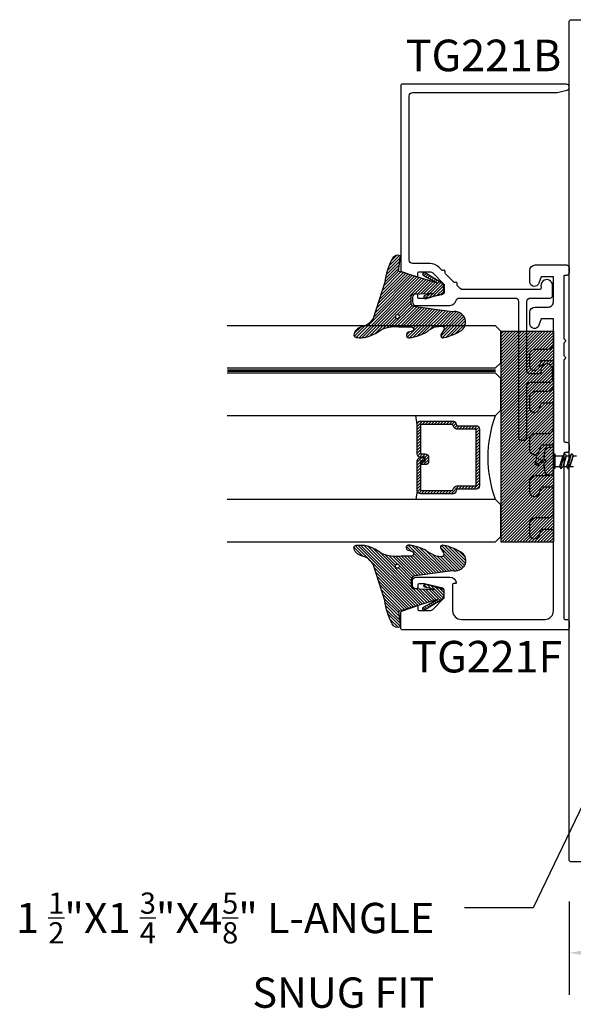
# Model space of a CAD drawing. Units: inches. Extents: x -0.1 to 32.4, y 0 to 43.6.
# Drawn here: x 14 to 17.3, y 28.2 to 34 of the extents above; entities that cross this region are included whole.
import ezdxf
from ezdxf import colors
from ezdxf.entities.mleader import LeaderData, LeaderLine
from ezdxf.math import Vec2, Vec3

# ---------------------------------------------------------------- set-up
doc = ezdxf.new("R2010")
doc.units = ezdxf.units.IN
doc.header["$LTSCALE"] = 0.5
doc.header["$MEASUREMENT"] = 0
doc.linetypes.add('HIDDEN2', pattern=[0.1875, 0.125, -0.0625])
for name, color, linetype in [('Arcadia-Dim', 4, 'Continuous'), ('Arcadia-Hidden', 1, 'HIDDEN2'), ('Arcadia-Profile', 4, 'Continuous'), ('Arcadia-Shade', 8, 'Continuous'), ('Arcadia-Text', 3, 'Continuous')]:
    doc.layers.add(name, color=color, linetype=linetype)
doc.styles.get("Standard").update_dxf_attribs({"font": 'ARIALN.TTF'})
doc.dimstyles.get("Standard").update_dxf_attribs({"dimscale": 0, "dimtxt": 0.046875, "dimasz": 0.0625, "dimexe": 0.0625, "dimexo": 0.0625, "dimgap": 0.09, "dimtad": 0, "dimtih": 1, "dimtoh": 1, "dimdec": 4, "dimzin": 0, "dimdsep": 46, "dimlunit": 4, "dimtxsty": 'Standard', "dimcen": 0.046875, "dimadec": 0, "dimazin": 0, "dimtfac": 1, "dimtdec": 4, "dimtofl": 0, "dimtmove": 0, "dimatfit": 3, "dimfxl": 1, "dimtolj": 1, "dimtzin": 0, "dimarcsym": 0})

# ---------------------------------------------------------------- blocks, each defined once
blk = doc.blocks.new('*D88')
at = {"layer": 'Arcadia-Dim', "color": 0, "lineweight": -2, "transparency": 16777216}
for p, q in [((17.30878984606212, 28.77387883633169), (17.30878984606212, 28.21941738524636)), ((19.8037898460621, 28.76887883633169), (19.8037898460621, 28.21941738524636)), ((17.55878984606212, 28.46941738524636), (18.05016518712623, 28.46941738524636)), ((19.5537898460621, 28.46941738524636), (19.06241450499799, 28.46941738524636))]:
    blk.add_line(p, q, dxfattribs=at)
at = {"layer": 'Arcadia-Dim', "color": 0, "lineweight": -3, "transparency": 16777216}
for points in [[(17.55878984606212, 28.51108405191303), (17.55878984606212, 28.42775071857969), (17.30878984606212, 28.46941738524636)], [(19.5537898460621, 28.51108405191303), (19.5537898460621, 28.42775071857969), (19.8037898460621, 28.46941738524636)]]:
    blk.add_solid(points, dxfattribs=at)
at = {"layer": 'Defpoints', "color": 0, "lineweight": -3, "transparency": 16777216}
for p in [(17.30878984606212, 29.02387883633169), (19.8037898460621, 29.01887883633169), (19.8037898460621, 28.46941738524636)]:
    blk.add_point(p, dxfattribs=at)
at = {"layer": 'Arcadia-Dim', "color": 0, "lineweight": -3, "transparency": 16777216, "insert": (18.55628984606211, 28.46941738524636), "char_height": 0.1875, "attachment_point": 5}
blk.add_mtext('\\A1;2{\\H1x;\\S1/2;}"', dxfattribs=at)
blk = doc.blocks.new('VTL-TG')
at = {"layer": 'Arcadia-Shade', "lineweight": -3}
h = blk.add_hatch(dxfattribs=at)
h.set_pattern_fill('ANSI31', color=256, scale=0.1, angle=-90.00000000000001, style=0)
h.set_pattern_definition([(315, (0.1151698206901415, -0.2306933476544941), (0.008838834764831847, 0.008838834764831842), [])])
edge = h.paths.add_edge_path()
edge.add_arc((-0.2923274732261774, -0.104363404294323), 0.3749999924999913, 5.900036003472747, 28.33572775322559)
edge.add_arc((0.003506122215389207, 0.05780909285896241), 0.03771152677620549, 24.79707676213061, 114.6484952641619)
edge.add_line((-0.01222147841167498, 0.09208447513703533), (0, -2.775557561562891e-17))
edge.add_line((0, -2.775557561562891e-17), (-0.2308358352395743, -0.07092127075462426))
edge.add_line((-0.2308358352395743, -0.07092127075462426), (-0.1481243601467454, -0.02555312378438582))
edge.add_arc((-0.1537214807516741, -0.01726625242458468), 0.009999999800000513, 304.0358879206306, 484.0358879206305)
edge.add_line((-0.1593186013566028, -0.00897938106478352), (-0.2669589799935891, -0.07748565724017442))
edge.add_line((-0.2669589799935891, -0.07748565724017442), (-0.2694403582127904, -0.1302442589252448))
edge.add_line((-0.2694403582127904, -0.1302442589252448), (-0.1655987389315179, -0.1618025646859842))
edge.add_arc((-0.1607214806116684, -0.1530725963423155), 0.009999999799999975, 240.8087829647301, 420.8087829647301)
edge.add_line((-0.1558442222918188, -0.1443426279986468), (-0.2118154999193251, -0.1296407060281979))
edge.add_line((-0.2118154999193251, -0.1296407060281979), (-0.08572148211166916, -0.1369657515246025))
edge.add_arc((-0.08572148211167147, -0.1469657513245957), 0.009999999799993163, 8.810729923425242e-12, 89.99999999998681, ccw=False)
edge.add_line((-0.0757214823116783, -0.1469657513245941), (-0.07572148231167214, -0.1871705995618403))
edge.add_arc((-0.1007214818116773, -0.1871705995618442), 0.02499999950000521, -89.99999999999483, 8.810729923425242e-12, ccw=False)
edge.add_line((-0.1007214818116751, -0.2121705990618494), (-0.3187214774516747, -0.2417262781435595))
edge.add_arc((-0.335654242412748, -0.3016192885523247), 0.06224059145807833, 74.21350685869737, 232.7827007054165)
edge.add_arc((-0.2018809138340821, -0.08130213514223955), 0.3197200125102316, 237.5778487961123, 258.0066151967483)
edge.add_arc((-0.2627214785716682, -0.3834283136361063), 0.01199999976000021, 242.19883198823, 385.4218481565727)
edge.add_line((-0.251883418812341, -0.3782769589702676), (-0.2694291492714885, -0.3485177464925536))
edge.add_arc((-0.2558815745723324, -0.3420785531602569), 0.01499999969999701, 89.99999999996987, 205.4218481565719, ccw=False)
edge.add_line((-0.2558815745723245, -0.3270785534602599), (-0.2223247756039654, -0.3308966925185359))
edge.add_spline(control_points=[(-0.2223247756039655, -0.3308966925185359), (-0.2169634362473459, -0.3320210251637558), (-0.2060788156691882, -0.3343036514690178), (-0.1946665575581336, -0.3441097214655672), (-0.1840836120993017, -0.3476291389559014), (-0.1797845967212609, -0.3509667751226133), (-0.1784071848953488, -0.3520361594170041)], knot_values=[0, 0, 0, 0, 0.01618263504706292, 0.03285407446268046, 0.04390314384450625, 0.04911231016714496, 0.04911231016714496, 0.04911231016714496, 0.04911231016714496], degree=3, periodic=0)
edge.add_spline(control_points=[(-0.1784071848953488, -0.3520361594170041), (-0.1775061583699725, -0.3530500299003194), (-0.175319399670719, -0.3555106567929409), (-0.1680213307330359, -0.3585675795560664), (-0.1585547351231258, -0.3686109981850388), (-0.140220168955785, -0.3735188755963558), (-0.1235493804579699, -0.3813682920538626), (-0.1079794261353716, -0.3868543830886811), (-0.09376300447323198, -0.389503683452269), (-0.08095787040759332, -0.3935900060106476), (-0.06958214684295014, -0.3937940371141609), (-0.06191248974884549, -0.3958452123723515), (-0.0567408168381314, -0.3941088684919955), (-0.05270146712532325, -0.3935364869071375), (-0.04958567180765967, -0.3899093251251507), (-0.04738466750772734, -0.38480525434265), (-0.0480016114355613, -0.378777735855004), (-0.04847662504505765, -0.3722318824703501), (-0.05119898176467617, -0.3658614879897454), (-0.059346849015517, -0.3595498389395788), (-0.07214809833299357, -0.3592887870226689), (-0.0840839506478131, -0.3550008925644135), (-0.089207470499487, -0.350085676357257), (-0.09081995288181596, -0.3485387516319065)], knot_values=[0, 0, 0, 0, 0.004027299954820777, 0.00977411093089565, 0.0232275682691745, 0.04433697311257426, 0.06499882287250904, 0.07882484812840415, 0.09362174510277967, 0.1084182932837858, 0.1186833940508139, 0.1278809307950865, 0.1311193876515022, 0.1349314074200871, 0.1397425477770804, 0.1445521896321793, 0.1513529462243924, 0.1574198668647111, 0.164326681046799, 0.1713980586650079, 0.1869831792333736, 0.2015016848045829, 0.2081694673776034, 0.2081694673776034, 0.2081694673776034, 0.2081694673776034], degree=3, periodic=0)
edge.add_arc((-0.07734438906481336, -0.3445531253301599), 0.01405261673863813, 80.49701126206952, 196.4764753952485, ccw=False)
edge.add_line((-0.0750243153411532, -0.3306933527808056), (-0.01538279602185355, -0.3306933527808056))
edge.add_arc((0.01496222477026511, -0.5486493753559273), 0.2200582833333957, 67.05907318390189, 97.92607925551789, ccw=False)
edge.add_spline(control_points=[(0.1007369518958682, -0.3459961142171792), (0.1120647515419373, -0.354054821303246), (0.1400021894244294, -0.3739297869333379), (0.1869152983147012, -0.3920398048133158), (0.2270816371722654, -0.3956811519999917), (0.2728235450467548, -0.3922928145757798), (0.2580353028647302, -0.3552576090148668), (0.2327745686973064, -0.3301675784507745), (0.183864217133236, -0.3242707726322072), (0.1612040137623465, -0.2950555313590374), (0.1500761505742076, -0.2807086518286468)], knot_values=[0, 0, 0, 0, 0.04187751867235535, 0.1032813620593853, 0.1430736775611777, 0.1751552553149799, 0.2052026810565731, 0.2310444719205224, 0.2856884274486528, 0.3384158402321654, 0.3384158402321654, 0.3384158402321654, 0.3384158402321654], degree=3, periodic=0)
edge.add_line((0.1500761505742076, -0.2807086518286468), (0.08068605151015279, -0.0658159693761243))
h.paths.add_polyline_path([(0.01838919439824933, -0.2690625019481914, -1), (-0.005428257268871264, -0.2690625019481914, -1)], flags=16)
at = {"layer": 'Arcadia-Profile'}
for points in [[(-0.2223247756039655, -0.3308966925185359), (-0.2223247756039655, -0.3308966925185359), (-0.2558815745723244, -0.3270785534602599, 0.5510158763117275), (-0.2694291492714882, -0.3485177464925542), (-0.2518834188123407, -0.3782769589702681, -0.7213754227006982), (-0.2683183345357563, -0.3940431710330409, -0.08937414064587444), (-0.3732998158145368, -0.3511844177088392, -0.8285161944652659), (-0.3187214774516747, -0.2417262781435595), (-0.1007214818116751, -0.2121705990618494, 0.4142135623730227), (-0.07572148231167214, -0.1871705995618481), (-0.0757214823116783, -0.1469657513246005, 0.4142135623731717), (-0.08572148211166924, -0.1369657515246025), (-0.2118154999193251, -0.1296407060281979), (-0.1558442222918188, -0.1443426279986468, -0.9999999999997954), (-0.1655987389315179, -0.1618025646859842), (-0.2694403582127904, -0.1302442589252448), (-0.2669589799935891, -0.07748565724017442), (-0.1593186013566026, -0.008979381064783354, -1), (-0.1481243601467453, -0.02555312378438579), (-0.2308358352395743, -0.07092127075462429), (0, 0), (-0.01222147841167498, 0.09208447513703533, -0.4134542248371665), (0.03774060390481437, 0.07362552467049555, -0.09820809155009358), (0.08068605151015268, -0.06581596937612366), (0.1500761505742076, -0.2807086518286468)], [(-0.2223247756039655, -0.3308966925185359), (-0.2223247756039655, -0.3308966925185359), (-0.2558815745723244, -0.3270785534602599, 0.5510158763117275), (-0.2694291492714882, -0.3485177464925542), (-0.2518834188123407, -0.3782769589702681, -0.7213754227006982), (-0.2683183345357563, -0.3940431710330409, -0.08937414064587444), (-0.3732998158145368, -0.3511844177088392, -0.8285161944652659), (-0.3187214774516747, -0.2417262781435595), (-0.1007214818116751, -0.2121705990618494, 0.4142135623730227), (-0.07572148231167214, -0.1871705995618481), (-0.0757214823116783, -0.1469657513246005, 0.4142135623731717), (-0.08572148211166924, -0.1369657515246025), (-0.2118154999193251, -0.1296407060281979), (-0.1558442222918188, -0.1443426279986468, -0.9999999999997954), (-0.1655987389315179, -0.1618025646859842), (-0.2694403582127904, -0.1302442589252448), (-0.2669589799935891, -0.07748565724017442), (-0.1593186013566026, -0.008979381064783354, -1), (-0.1481243601467453, -0.02555312378438579), (-0.2308358352395743, -0.07092127075462429), (0, 0), (-0.01222147841167498, 0.09208447513703533, -0.4134542248371665), (0.03774060390481437, 0.07362552467049555, -0.09820809155009358), (0.08068605151015268, -0.06581596937612366), (0.1500761505742076, -0.2807086518286468)], [(0.1007369518958622, -0.3459961142171772, 0.1355030302140701), (-0.01538279602185366, -0.3306933527808056), (-0.07502431534115322, -0.3306933527808056, 0.5541919208630475), (-0.0908199528818075, -0.3485387516319061)], [(0.1007369518958622, -0.3459961142171772, 0.1355030302140701), (-0.01538279602185366, -0.3306933527808056), (-0.07502431534115322, -0.3306933527808056, 0.5541919208630475), (-0.0908199528818075, -0.3485387516319061)]]:
    blk.add_lwpolyline(points, format="xyb", dxfattribs=at)
blk.add_circle((0.006480468564689035, -0.2690625019481914), 0.0119087258335603, dxfattribs=at)
blk.add_circle((0.006480468564689035, -0.2690625019481914), 0.0119087258335603, dxfattribs=at)
for points in [[(0.1500761505742076, -0.2807086518286468), (0.1875020046202848, -0.3178500775924036), (0.2382067100671179, -0.3382214968191093), (0.2563520967232761, -0.3566210375241), (0.2635169093483113, -0.3858017375455987), (0.2326532724230219, -0.3945575097512447), (0.1930134478917579, -0.3910771815878675), (0.1356949468913057, -0.3690539796008707), (0.1007369518958682, -0.3459961142171792)], [(-0.2223247756039655, -0.3308966925185359), (-0.2068095657665481, -0.3354962512764317), (-0.1925890622575252, -0.3441976403688969), (-0.1826344871037122, -0.3489922589889218), (-0.1784071848953488, -0.3520361594170041)], [(-0.09081995288181596, -0.3485387516319065), (-0.08580882561290085, -0.352937379592511), (-0.07235599196150139, -0.3583970747093659), (-0.05715212022619204, -0.3618231902046105), (-0.05165372066142032, -0.3662697600787297), (-0.04877360660361774, -0.3725474208819222), (-0.04798812095151567, -0.3785632781231029), (-0.04798812095151567, -0.385364034715316), (-0.04982092080643957, -0.3898107750344835), (-0.05322469196562452, -0.3932109828855701), (-0.05689029167547238, -0.3942573449086026), (-0.06003223428393772, -0.3950420738146434), (-0.06919623355861415, -0.3942573449086026), (-0.07940786517525575, -0.3932109828855701), (-0.09380843546404105, -0.3898107750344835), (-0.1082093238919697, -0.3864103967383769), (-0.1213007514272136, -0.3819636564192095), (-0.1404145537678119, -0.3741167082489554), (-0.1598439501817666, -0.3658641009135762), (-0.1705792388998475, -0.357755519626302), (-0.1755539813632367, -0.3548784075642358), (-0.1784071848953488, -0.3520361594170041)]]:
    blk.add_spline(points, degree=3, dxfattribs=at)
blk = doc.blocks.new('*U50')
at = {"layer": 'Arcadia-Shade', "lineweight": -3}
h = blk.add_hatch(dxfattribs=at)
h.set_pattern_fill('ANSI31', color=256, scale=0.1, angle=-90.00000000000001, style=0)
h.set_pattern_definition([(315, (-7.55830605681443, -8.455433130530421), (0.008838834764831847, 0.008838834764831842), [])])
edge = h.paths.add_edge_path()
edge.add_line((0.4285564927512278, -0.1396366755827452), (0.4285564927512278, -0.1636184129165152))
edge.add_arc((0.448241492751294, -0.1636184129164872), 0.01968500000006623, 180.0000000000817, 270.0000000000837)
edge.add_line((0.4482414927513227, -0.1833034129165534), (0.4732180318310393, -0.1833034129165534))
edge.add_line((0.4732180318310393, -0.1833034129165534), (0.4732180318310393, -0.1636184129165152))
edge.add_line((0.4732180318310393, -0.1636184129165152), (0.4482414927513227, -0.1636184129165152))
edge.add_line((0.4482414927513227, -0.1636184129165152), (0.4482414927513227, -0.1396366755827452))
edge.add_line((0.4482414927513227, -0.1396366755827452), (0.4763228331426044, -0.1396366755827452))
edge.add_arc((0.4763228331426612, -0.119951675582707), 0.01968500000003814, 269.9999999998346, 359.9999999998346)
edge.add_line((0.4960078331426994, -0.1199516755827639), (0.4960078331426994, 0.05573387499939519))
edge.add_arc((0.4763228331426328, 0.05573387499936677), 0.01968500000006657, 8.272512049295473e-11, 90.00000000008272)
edge.add_line((0.4763228331426044, 0.07541887499943334), (0.285832343688071, 0.07541887499943334))
edge.add_arc((0.2858323436881012, 0.0557338749994651), 0.01968499999996824, 90.00000000008805, 155.4529343160534)
edge.add_line((0.2679264678137088, 0.06391182304097276), (0.2606446238063427, 0.04796799528972917))
edge.add_line((0.2606446238063427, 0.04796799528972917), (0.1457257251104238, 0.04796799528972917))
edge.add_arc((0.1457257251104238, 0.02828299528974787), 0.0196849999999813, 90, 180)
edge.add_line((0.1260407251104425, 0.02828299528974787), (0.1260407251104425, -0.3095309952902885))
edge.add_arc((0.1457257251104238, -0.3095309952902885), 0.0196849999999813, 180, 270)
edge.add_line((0.1457257251104238, -0.3292159952902698), (0.2606446238063427, -0.3292159952902698))
edge.add_line((0.2606446238063427, -0.3292159952902698), (0.2679264678137088, -0.3451598230414565))
edge.add_arc((0.2858323436881013, -0.3369818749999488), 0.0196849999999683, 204.5470656839467, 269.9999999999118)
edge.add_line((0.285832343688071, -0.3566668749999171), (0.4763228331426044, -0.3566668749999171))
edge.add_arc((0.476322833142604, -0.3369818749999355), 0.01968499999998163, 270.000000000001, 359.9999999999991)
edge.add_line((0.4960078331425857, -0.3369818749999358), (0.4960078331426994, -0.1612971870005944))
edge.add_arc((0.4763228331426328, -0.1612971870006228), 0.01968500000006657, 8.272512049295473e-11, 90.00000000008272)
edge.add_line((0.4763228331426044, -0.1416121870005562), (0.4521573060815181, -0.1416121870005562))
edge.add_line((0.4521573060815181, -0.1416121870005562), (0.4521573060815181, -0.1612971870005944))
edge.add_line((0.4521573060815181, -0.1612971870005944), (0.4763228331426044, -0.1612971870005944))
edge.add_line((0.4763228331426044, -0.1612971870005944), (0.4763228331426044, -0.3369818749999358))
edge.add_line((0.4763228331426044, -0.3369818749999358), (0.285832343688071, -0.3369818749999358))
edge.add_line((0.285832343688071, -0.3369818749999358), (0.2785504996807049, -0.3210380472487491))
edge.add_arc((0.2606446238063108, -0.3292159952902592), 0.01968499999997073, 24.54706568395132, 89.99999999990726)
edge.add_line((0.2606446238063427, -0.3095309952902885), (0.1457257251104238, -0.3095309952902885))
edge.add_line((0.1457257251104238, -0.3095309952902885), (0.1457257251104238, 0.02828299528974787))
edge.add_line((0.1457257251104238, 0.02828299528974787), (0.2606446238063427, 0.02828299528974787))
edge.add_arc((0.260644623806312, 0.04796799528971667), 0.0196849999999688, 270.0000000000891, 335.4529343160524)
edge.add_line((0.2785504996807049, 0.03979004724820845), (0.285832343688071, 0.05573387499939519))
edge.add_line((0.285832343688071, 0.05573387499939519), (0.4763228331426044, 0.05573387499939519))
edge.add_line((0.4763228331426044, 0.05573387499939519), (0.4763228331426044, -0.1199516755827639))
edge.add_line((0.4763228331426044, -0.1199516755827639), (0.4482414927513227, -0.1199516755827639))
edge.add_arc((0.4482414927512659, -0.139636675582802), 0.01968500000003817, 89.99999999983456, 179.9999999998344)
at = {"layer": 'Arcadia-Hidden', "const_width": 0.015625}
blk.add_lwpolyline([(0.03125, 0.3749999999996514), (1.624096152417025, 0.3749999999996514)], dxfattribs=at)
at = {"layer": 'Arcadia-Profile'}
for p, q in [((0.4960078331426994, 0.05573337499939646), (0.5053829846366407, 0.109374999999408)), ((0.2699663348586228, -0.3486338700575407), (0.2741803486304661, -0.352847883829384)), ((0.4960078331426994, -0.3369818749999358), (0.5053829846366407, -0.3906234999999474))]:
    blk.add_line(p, q, dxfattribs=at)
for points in [[(1.624096152417025, 0.3906250000000031), (0.03125, 0.3906250000000013), (0, 0.4218750000000013), (0, 0.6093750000000013), (0.03125, 0.6406250000000013), (1.624096152417025, 0.6406250000000013)], [(1.624096152417025, 0.1093749999994098), (0.0312499999996465, 0.109374999999408), (-3.534950110406498e-13, 0.140624999999408), (-3.534950110406498e-13, 0.328124999999408), (0.0312499999996465, 0.359374999999408), (1.624096152417025, 0.359374999999408)], [(1.624096152417025, -0.6406249999999987), (0.03125, -0.6406250000000004), (0, -0.6093750000000004), (0, -0.4218750000000004), (0.03125, -0.3906250000000004), (1.624096152417025, -0.3906249999999987)]]:
    blk.add_lwpolyline(points, dxfattribs=at)
blk.add_lwpolyline([(0.4285564927512278, -0.1396366755827452), (0.4285564927512278, -0.1636184129165152, 0.4142135623731049), (0.4482414927513227, -0.1833034129165534), (0.4732180318310393, -0.1833034129165534), (0.4732180318310393, -0.1636184129165152), (0.4482414927513227, -0.1636184129165152), (0.4482414927513227, -0.1396366755827452), (0.4763228331426044, -0.1396366755827452, 0.414213562373095), (0.4960078331426994, -0.1199516755827639), (0.4960078331426994, 0.05573387499939519, 0.414213562373095), (0.4763228331426044, 0.07541887499943334), (0.285832343688071, 0.07541887499943334, 0.2936188569408289), (0.2679264678137088, 0.06391182304097276), (0.2606446238063427, 0.04796799528972917), (0.1457257251104238, 0.04796799528972917, 0.414213562373095), (0.1260407251104425, 0.02828299528974787), (0.1260407251104425, -0.3095309952902885, 0.414213562373095), (0.1457257251104238, -0.3292159952902698), (0.2606446238063427, -0.3292159952902698), (0.2679264678137088, -0.3451598230414565, 0.2936188569408282), (0.285832343688071, -0.3566668749999171), (0.4763228331426044, -0.3566668749999171, 0.4142135623730852), (0.4960078331425857, -0.3369818749999358), (0.4960078331426994, -0.1612971870005944, 0.414213562373095), (0.4763228331426044, -0.1416121870005562), (0.4521573060815181, -0.1416121870005562), (0.4521573060815181, -0.1612971870005944), (0.4763228331426044, -0.1612971870005944), (0.4763228331426044, -0.3369818749999358), (0.285832343688071, -0.3369818749999358), (0.2785504996807049, -0.3210380472487491, 0.2936188569407848), (0.2606446238063427, -0.3095309952902885), (0.1457257251104238, -0.3095309952902885), (0.1457257251104238, 0.02828299528974787), (0.2606446238063427, 0.02828299528974787, 0.293618856940819), (0.2785504996807049, 0.03979004724820845), (0.285832343688071, 0.05573387499939519), (0.4763228331426044, 0.05573387499939519), (0.4763228331426044, -0.1199516755827639), (0.4482414927513227, -0.1199516755827639, 0.4142135623730945)], format="xyb", close=True, dxfattribs=at)
blk.add_arc((-0.662522010965028, -0.1406242500002439), 0.7374409998087014, 340.1834820757155, 19.81651792428493, dxfattribs=at)
blk = doc.blocks.new('SB-1.2500X0.3125X4')
at = {"layer": 'Arcadia-Shade', "lineweight": -3}
h = blk.add_hatch(dxfattribs=at)
h.set_pattern_fill('ANSI31', color=256, scale=0.1, style=0)
h.set_pattern_definition([(45, (0, 0), (-0.008838834764831844, 0.008838834764831846), [])])
h.paths.add_polyline_path([(1.25, 0.3125), (0, 0.3125), (0, 0), (1.25, 0)])
at = {"layer": 'Arcadia-Profile'}
for p, q in [((0, 0.3125), (0, 0)), ((0, 0.3125), (1.25, 0.3125)), ((0, 0.3125), (0, 0)), ((0, 0.3125), (1.25, 0.3125)), ((1.25, 0.3125), (1.25, 0)), ((1.25, 0.3125), (1.25, 0)), ((0, 0), (1.25, 0)), ((0, 0), (1.25, 0))]:
    blk.add_line(p, q, dxfattribs=at)

msp = doc.modelspace()

# ---------------------------------------------------------------- linework, layer by layer
at = {"layer": 'Arcadia-Hidden', "lineweight": -3}
for p, q in [((17.11546603425293, 31.40550383256182), (17.10351653025284, 31.36641863256183)), ((17.11073773025284, 31.42456903256182), (17.11546603425293, 31.40550383256182)), ((17.11546603425293, 31.40550383256182), (17.14726343425288, 31.3939302325618)), ((17.14726343425288, 31.3939302325618), (17.14772788385292, 31.39373943256182)), ((17.14772788385292, 31.39373943256182), (17.14817526905292, 31.3935118325618)), ((17.14817526905292, 31.3935118325618), (17.14860262545292, 31.39324823256182)), ((17.14860262545292, 31.39324823256182), (17.14900711905286, 31.39295063256181)), ((17.14900711905286, 31.39295063256181), (17.14938606785292, 31.39262103256182)), ((17.14938606785292, 31.39262103256182), (17.14973695985284, 31.39226183256183)), ((17.14973695985284, 31.39226183256183), (17.15005746825286, 31.3918754325618)), ((17.15005746825286, 31.3918754325618), (17.15034546825287, 31.39146423256183)), ((17.15034546825287, 31.39146423256183), (17.15059904985289, 31.39103063256182)), ((17.15059904985289, 31.39103063256182), (17.15081653225288, 31.39057823256179)), ((17.15081653225288, 31.39057823256179), (17.15099647309287, 31.39010943256177)), ((17.15099647309287, 31.39010943256177), (17.15113767965291, 31.3896274325618)), ((17.15113767965291, 31.3896274325618), (17.15123921561288, 31.38913583256182)), ((17.15123921561288, 31.38913583256182), (17.15130040770489, 31.38863743256179)), ((17.15130040770489, 31.38863743256179), (17.15132085025291, 31.38813583256184)), ((17.15132085025291, 31.38813583256184), (17.15130040770489, 31.38763423256184)), ((17.22442292606205, 31.4189682325618), (17.27131798722296, 31.4189682325618)), ((17.27131798722302, 31.4189682325618), (17.25246518722303, 31.35730343256184)), ((17.25958826722302, 31.34497063256181), (17.28166654722298, 31.43130103256182)), ((17.28166654722298, 31.43130103256182), (17.27131798722302, 31.4189682325618)), ((17.27302006722305, 31.35730343256184), (17.29187286722298, 31.4189682325618)), ((17.29187286722298, 31.4189682325618), (17.27302006722305, 31.35730343256184)), ((17.28166654722298, 31.43130103256182), (17.284749787223, 31.43130103256182)), ((17.284749787223, 31.43130103256182), (17.29187286722298, 31.4189682325618)), ((17.29187286722298, 31.4189682325618), (17.31242778722298, 31.4189682325618)), ((17.31242778722298, 31.4189682325618), (17.29357498722299, 31.35730343256184)), ((17.30069806722297, 31.34497063256181), (17.32277634722293, 31.43130103256182)), ((17.32277634722293, 31.43130103256182), (17.31242778722298, 31.4189682325618)), ((17.31412986722301, 31.35730343256184), (17.33298266722294, 31.4189682325618)), ((17.33298266722294, 31.4189682325618), (17.31412986722301, 31.35730343256184)), ((17.32277634722293, 31.43130103256182), (17.32585958722296, 31.43130103256182)), ((17.32585958722296, 31.43130103256182), (17.33298266722294, 31.4189682325618)), ((17.33298266722294, 31.4189682325618), (17.35353758722294, 31.4189682325618)), ((17.14726343425288, 31.38234143256183), (17.10351653025284, 31.36641863256183)), ((17.11682422625292, 31.37126223256179), (17.12108005025291, 31.36389383256183)), ((17.12108005025291, 31.36389383256183), (17.12115509825289, 31.36377343256181)), ((17.12115509825289, 31.36377343256181), (17.12123825025289, 31.36365903256184)), ((17.12123825025289, 31.36365903256184), (17.12132910625288, 31.36355023256182)), ((17.12132910625288, 31.36355023256182), (17.12142723425293, 31.36344783256182)), ((17.12142723425293, 31.36344783256182), (17.12153217025288, 31.36335263256184)), ((17.12153217025288, 31.36335263256184), (17.12164341825288, 31.36326503256181)), ((17.12164341825288, 31.36326503256181), (17.12176044625291, 31.36318503256179)), ((17.12176044625291, 31.36318503256179), (17.12188269425288, 31.36311343256183)), ((17.12188269425288, 31.36311343256183), (17.12200959025292, 31.36305063256181)), ((17.12200959025292, 31.36305063256181), (17.12214052625293, 31.3629962325618)), ((17.12214052625293, 31.3629962325618), (17.1222748782529, 31.36295143256179)), ((17.1222748782529, 31.36295143256179), (17.12241201425288, 31.3629158325618)), ((17.12241201425288, 31.3629158325618), (17.12255127425285, 31.36288943256183)), ((17.12255127425285, 31.36288943256183), (17.12269200625288, 31.36287303256178)), ((17.12269200625288, 31.36287303256178), (17.1228335302529, 31.36286663256182)), ((17.1228335302529, 31.36286663256182), (17.12297518625288, 31.36286943256182)), ((17.12297518625288, 31.36286943256182), (17.1231162902529, 31.3628822325618)), ((17.1231162902529, 31.3628822325618), (17.12325617825288, 31.36290463256184)), ((17.12325617825288, 31.36290463256184), (17.1233941862529, 31.36293703256185)), ((17.1233941862529, 31.36293703256185), (17.12352965025288, 31.36297823256179)), ((17.12352965025288, 31.36297823256179), (17.12366193825286, 31.36302903256184)), ((17.12366193825286, 31.36302903256184), (17.12379041025289, 31.3630890325618)), ((17.12379041025289, 31.3630890325618), (17.12391446625289, 31.36315743256183)), ((17.12391446625289, 31.36315743256183), (17.12403351025292, 31.36323423256182)), ((17.12403351025292, 31.36323423256182), (17.12414697825286, 31.36331903256179)), ((17.12414697825286, 31.36331903256179), (17.12425433025285, 31.36341143256182)), ((17.12425433025285, 31.36341143256182), (17.12435505825285, 31.36351103256182)), ((17.12435505825285, 31.36351103256182), (17.1244486822529, 31.36361743256181)), ((17.1244486822529, 31.36361743256181), (17.1245347582529, 31.36373023256182)), ((17.1245347582529, 31.36373023256182), (17.12461287825291, 31.36384823256181)), ((17.12461287825291, 31.36384823256181), (17.13268992625287, 31.37703703256183)), ((17.14772788385292, 31.38253223256181), (17.14726343425288, 31.38234143256183)), ((17.14817526905292, 31.38275983256177), (17.14772788385292, 31.38253223256181)), ((17.14860262545292, 31.38302343256181), (17.14817526905292, 31.38275983256177)), ((17.14900711905286, 31.38332103256182), (17.14860262545292, 31.38302343256181)), ((17.14938606785292, 31.38365063256181), (17.14900711905286, 31.38332103256182)), ((17.14973695985284, 31.3840098325618), (17.14938606785292, 31.38365063256181)), ((17.15005746825286, 31.38439623256183), (17.14973695985284, 31.3840098325618)), ((17.15034546825287, 31.3848074325618), (17.15005746825286, 31.38439623256183)), ((17.15059904985289, 31.38524103256181), (17.15034546825287, 31.3848074325618)), ((17.15081653225288, 31.38569343256178), (17.15059904985289, 31.38524103256181)), ((17.15099647309287, 31.3861622325618), (17.15081653225288, 31.38569343256178)), ((17.15113767965291, 31.3866438325618), (17.15099647309287, 31.3861622325618)), ((17.15123921561288, 31.38713583256181), (17.15113767965291, 31.3866438325618)), ((17.15130040770489, 31.38763423256184), (17.15123921561288, 31.38713583256181)), ((17.22442292606205, 31.35730343256184), (17.25246518722303, 31.35730343256184)), ((17.25246518722303, 31.35730343256184), (17.25958826722302, 31.34497063256181)), ((17.25958826722302, 31.34497063256181), (17.26267150722304, 31.34497063256181)), ((17.26267150722304, 31.34497063256181), (17.27302006722305, 31.35730343256184)), ((17.27302006722305, 31.35730343256184), (17.29357498722305, 31.35730343256184)), ((17.29357498722299, 31.35730343256184), (17.30069806722297, 31.34497063256181)), ((17.30069806722297, 31.34497063256181), (17.303781307223, 31.34497063256181)), ((17.303781307223, 31.34497063256181), (17.31412986722301, 31.35730343256184)), ((17.31412986722301, 31.35730343256184), (17.334684787223, 31.35730343256184))]:
    msp.add_line(p, q, dxfattribs=at)
msp.add_lwpolyline([(17.15851192606203, 31.37568703256183), (17.15860520606207, 31.3736854325618), (17.15871240606207, 31.37168503256181), (17.15883344606208, 31.3696850325618), (17.15896836606208, 31.3676858325618), (17.15911716606205, 31.36568783256179), (17.15927980606204, 31.36369103256182), (17.15945628606209, 31.3616950325618), (17.15964660606209, 31.3597006325618), (17.15985072606207, 31.35770743256184), (17.16006868606211, 31.35571543256181), (17.16030048606205, 31.35372543256177), (17.16054604606204, 31.35173703256181), (17.16080540606207, 31.34975023256182), (17.16107852606211, 31.34776543256181), (17.16136540606208, 31.34578223256177), (17.16166604606206, 31.34380143256182), (17.16198040606206, 31.3418226325618), (17.16230844606206, 31.33984623256181), (17.16265024606206, 31.33787183256182), (17.16300568606209, 31.33590023256183), (17.16337480606204, 31.33393103256181), (17.16375760606206, 31.33196423256182), (17.16415400606206, 31.33000023256183), (17.16456400606204, 31.32803903256185), (17.16498760606208, 31.32608063256181), (17.1654248060621, 31.32412543256181), (17.16587552606205, 31.32217303256182), (17.16633980606206, 31.32022423256184), (17.16681756606209, 31.31827823256181), (17.16692772606205, 31.31787063256185), (17.16705384606205, 31.31746783256177), (17.16719580606206, 31.31706983256181), (17.16735332606208, 31.31667823256181), (17.16752612606205, 31.31629303256183), (17.16771400606205, 31.31591463256179), (17.16791664606205, 31.31554423256183), (17.16813372606207, 31.31518223256184), (17.16836492606205, 31.31482903256178), (17.16860988606208, 31.31448503256185), (17.16886820606208, 31.31415103256178), (17.16913948606207, 31.31382743256178), (17.16942332606208, 31.31351463256182), (17.16971924606207, 31.3132134325618), (17.17002680606208, 31.3129242325618), (17.1703455660621, 31.31264703256183), (17.1706749660621, 31.31238303256181), (17.17101452606209, 31.31213223256181), (17.1713637260621, 31.31189463256182), (17.1717220060621, 31.31167143256182), (17.17208884606207, 31.31146223256179), (17.17246360606207, 31.31126743256182), (17.17284576606209, 31.3110878325618), (17.1732347260621, 31.31092343256184), (17.17362980606207, 31.3107746325618), (17.17403048606206, 31.31064143256181), (17.17443612606206, 31.31052423256178), (17.17484604606204, 31.31042263256178), (17.17525964606204, 31.31033783256181), (17.17567628606206, 31.31026903256181), (17.20556528606209, 31.30594783256181), (17.21578984606207, 31.30594783256181), (17.21578984606207, 31.4703318325618), (17.20556528606209, 31.4703318325618), (17.17567628606206, 31.4660106325618), (17.17525964606204, 31.4659418325618), (17.17484604606204, 31.46585703256183), (17.17443612606206, 31.46575543256178), (17.17403048606206, 31.4656382325618), (17.17362980606207, 31.46550503256181), (17.1732347260621, 31.46535623256183), (17.17284576606209, 31.46519183256181), (17.17246360606207, 31.46501223256179), (17.17208884606207, 31.46481743256182), (17.1717220060621, 31.46460823256179), (17.1713637260621, 31.46438503256179), (17.17101452606209, 31.4641474325618), (17.1706749660621, 31.4638966325618), (17.1703455660621, 31.46363263256184), (17.17002680606208, 31.46335543256181), (17.16971924606207, 31.46306623256181), (17.16942332606208, 31.46276503256185), (17.16913948606207, 31.46245223256177), (17.16886820606208, 31.46212863256183), (17.16860988606208, 31.46179463256182), (17.16836492606205, 31.46145063256178), (17.16813372606207, 31.46109743256183), (17.16791664606205, 31.46073543256183), (17.16771400606205, 31.46036503256182), (17.16752612606205, 31.45998663256184), (17.16735332606208, 31.4596014325618), (17.16719580606206, 31.4592098325618), (17.16705384606205, 31.45881183256178), (17.16692772606205, 31.45840903256182), (17.16681756606209, 31.4580014325618), (17.16633780606207, 31.45604743256185), (17.16587168606207, 31.4540902325618), (17.16541924606206, 31.45212983256182), (17.16498040606205, 31.45016623256181), (17.16455528606206, 31.4481998325618), (17.1641438860621, 31.4462302325618), (17.16374620606205, 31.4442578325618), (17.16336224606209, 31.44228303256183), (17.16299204606207, 31.4403054325618), (17.16263564606208, 31.43832503256182), (17.16229304606207, 31.43634263256185), (17.16196428606207, 31.43435743256181), (17.16164932606204, 31.43237023256178), (17.16134820606208, 31.43038103256181), (17.1610609660621, 31.42838983256185), (17.16078756606208, 31.4263962325618), (17.16052808606207, 31.42440103256185), (17.16028252606207, 31.42240423256182), (17.16005084606206, 31.42040583256183), (17.15983312606209, 31.41840543256184), (17.15962928606211, 31.41640383256181), (17.15943944606203, 31.4144010325618), (17.15926352606208, 31.41239663256182), (17.15910156606207, 31.4103910325618), (17.15895360606208, 31.40838463256183), (17.15881960606207, 31.40637703256182), (17.15869956606206, 31.4043686325618), (17.15859356606204, 31.40235943256182), (17.15850152606208, 31.40034943256184), (17.15842348606207, 31.39833903256182), (17.16865376606204, 31.39833903256182), (17.16865376606204, 31.37768903256178), (17.15843248606205, 31.37768903256178)], close=True, dxfattribs=at)
for points in [[(17.21578984606207, 31.4314814325618), (17.21578984606207, 31.34479023256178)], [(17.22442292606205, 31.4314814325618), (17.22442292606205, 31.34497063256181), (17.21578984606207, 31.34497063256181)], [(17.21578984606207, 31.43130103256182), (17.22475328606208, 31.43130103256182)]]:
    msp.add_lwpolyline(points, dxfattribs=at)
at = {"layer": 'Arcadia-Profile', "lineweight": -3}
msp.add_lwpolyline([(19.79378984606208, 29.0088788363317), (17.32378984606211, 29.0088788363317, -0.414213562373095), (17.30878984606212, 29.02387883633169), (17.30878984606206, 33.99387883633172, -0.414213562373095), (17.32378984606205, 34.0088788363317), (19.79378984606208, 34.0088788363317, -0.414213562373095)], format="xyb", dxfattribs=at)
at = {"layer": 'Arcadia-Profile'}
for points in [[(17.30878984606209, 33.60481311329802), (17.30878984606203, 33.61121842076081, 0.4142135623730784), (17.29378984606205, 33.62621842076079), (16.31878984606208, 33.62621842076079, 0.4142135623732282), (16.30878984606209, 33.6162184207608), (16.30878984606209, 32.5267682457676, 0.3183363346814176), (16.3188154929295, 32.5126170687525), (16.4046317283512, 32.48245136175576, 0.5170635500108804), (16.41128984606205, 32.4871684207608), (16.41128984606205, 32.5061684207608, -0.4142135623730451), (16.41628984606205, 32.5111684207608), (16.48506212686964, 32.5111684207608, -0.1990202627216196), (16.49921013233557, 32.50530468410496), (16.56582684742852, 32.43863263461698, -0.1988044764925147), (16.56728984606206, 32.43509856878099), (16.56728984606206, 32.3952184207608, -0.354118572530669), (16.5514480798784, 32.37565546874613), (16.44928984606207, 32.35321842076077), (16.41628984606205, 32.35321842076077, -0.4142135623731949), (16.41128984606205, 32.35821842076076), (16.41128984606205, 32.37221842076077, 0.4142135623728952), (16.40128984606206, 32.38221842076076), (16.39928984606205, 32.38221842076076, 0.4142135623732948), (16.37928984606207, 32.36221842076078), (16.37928984606207, 32.33321842076079, 0.4142135623730867), (16.39928984606205, 32.3132184207608), (16.60128484606206, 32.3132184207608, 0.341375559023679), (16.63806173038841, 32.34164005995929, -0.3413755590234355), (16.65741543875679, 32.35659684943347), (16.9887898460621, 32.35659684943347, -0.414213562373095), (17.00878984606208, 32.33659684943343), (17.00878984606208, 31.52771842076079, 0.4142135623730617), (17.02378984606207, 31.51271842076081), (17.04378984606205, 31.51271842076081, 0.414213562373095), (17.05878984606209, 31.52771842076079), (17.05878984606209, 31.83659684943343, -0.414213562373095), (17.07878984606207, 31.85659684943347), (17.19579474097986, 31.85659684943347, 0.4142215344591065), (17.21079474097433, 31.87159725770836), (17.21079311877559, 31.9311967572104, 1.181676300699691), (17.1431943448158, 31.91985934879166, -0.5152619767906199), (17.13374150937147, 31.90659684943343), (17.07878984606207, 31.90659684943343, -0.4142135623731117), (17.05878984606209, 31.92659684943341), (17.05878984606209, 32.33659684943343, -0.414213562373095), (17.07878984606207, 32.35659684943347), (17.19579474097986, 32.35659684943347, 0.4142215344590648), (17.21079474097433, 32.37159725770836), (17.21079311877559, 32.4311967572104, 1.181676300699691), (17.1431943448158, 32.41985934879166, -0.5152619767906228), (17.13374150937147, 32.40659684943343), (16.67680652466537, 32.40659684943343, -0.1990202527542995), (16.66265851974162, 32.4124605855467), (16.6446771949682, 32.43045684491689, -0.3178372451958109), (16.64370324643715, 32.43614760563857, 0.7071067811867707), (16.6303754490305, 32.44948647260118, -0.3178372451957003), (16.62468549885823, 32.45046514536064), (16.57399587553441, 32.50119686953589, -0.3178372451958027), (16.57302192700336, 32.50688763025768, 0.7071067811867757), (16.55969412959671, 32.52022649722018, -0.3178372451959602), (16.55400417942445, 32.52120516997969), (16.53602285465103, 32.53920142934989, 0.1989123673796463), (16.48298984606208, 32.56116842076075), (16.37878984606208, 32.56116842076075, -0.414213562373095), (16.35878984606205, 32.58116842076079), (16.3587898460621, 33.5562184207608, -0.4142135623731283), (16.37878984606208, 33.57621842076084), (17.23518187092673, 33.57621842076084, 0.06147325238337931), (17.23882871314304, 33.5766684880514), (17.29743668827842, 33.5913581805885, 0.3605974458202197)], [(17.13005951727035, 30.94471679100509, -0.8515455954843103), (17.07578984606209, 30.95347563490408), (17.07578984606209, 31.02189214884994, -0.4142135623730451), (17.10678984606209, 31.05289214885001), (17.18478984606207, 31.05289214885001, 0.414213562373095), (17.21578984606207, 31.08389214884996), (17.21578984606207, 31.23289214884996), (17.14271169497658, 31.23289214884984), (17.13005951727035, 31.19471679100509, -0.8515455954843103), (17.07578984606209, 31.20347563490408), (17.07578984606209, 31.27189214885, -0.4142135623730451), (17.10678984606209, 31.30289214885001), (17.18478984606207, 31.30289214885001, 0.414213562373095), (17.21578984606207, 31.33389214884996), (17.21578984606207, 31.48289214884996), (17.14271169497658, 31.48289214884984), (17.13005951727035, 31.44471679100509, -0.8515455954843103), (17.07578984606209, 31.45347563490408), (17.07578984606209, 31.52189214885, -0.4142135623730451), (17.10678984606209, 31.55289214885001), (17.18478984606207, 31.55289214885001, 0.4142135623731283), (17.21578984606207, 31.58389214884996), (17.21578984606207, 31.73289214884996), (17.14271169497658, 31.73289214884984), (17.13005951727035, 31.69471679100509, -0.8515455954843103), (17.07578984606209, 31.70347563490408), (17.07578984606209, 31.77189214885, -0.4142135623730451), (17.10678984606209, 31.80289214885001), (17.18478984606207, 31.80289214885001, 0.414213562373095), (17.21578984606207, 31.83389214884996), (17.21578984606207, 31.98289214884996), (17.14271169497658, 31.98289214884984), (17.13005951727035, 31.94471679100509, -0.8515455954843103), (17.07578984606209, 31.95347563490408), (17.07578984606209, 32.02189214885, -0.4142135623730451), (17.10678984606209, 32.05289214885001), (17.18478984606207, 32.05289214885001, 0.414213562373095), (17.21578984606207, 32.08389214884996), (17.21578984606207, 32.23289214884996), (17.14271169497658, 32.23289214884984), (17.13005951727035, 32.19471679100509, -0.8515455954843103), (17.07578984606209, 32.20347563490408), (17.07578984606209, 32.27189214885, -0.4142135623730451), (17.10678984606209, 32.30289214885001), (17.18478984606207, 32.30289214885001, 0.4142135623731283), (17.21578984606207, 32.33389214884996), (17.21578984606207, 32.48289214885007), (17.14271169497658, 32.48289214885001), (17.13005951727035, 32.44471679100526, -0.8515455954843103), (17.07578984606209, 32.45347563490425), (17.07578984606209, 32.52189214885011, -0.4142135623730284), (17.10678984606209, 32.55289214885012), (17.2937898460621, 32.55289214885012, -0.4142135623730617), (17.30878984606209, 32.53789214885013), (17.30878984606209, 32.50589214885009, -0.4142135623730784), (17.2937898460621, 32.49089214885011), (17.28278984606208, 32.49089214885011, 0.4142135623731283), (17.27778984606208, 32.48589214885011), (17.27778984606208, 32.11617559456739, 0.3178372451958756), (17.28112317939541, 32.11146154935956, -0.7071067811867199), (17.28112317939541, 32.09260536852788, 0.3178372451958876), (17.27778984606208, 32.08789132331994), (17.27778984606208, 32.01617559456743, 0.3178372451959424), (17.28112317939541, 32.01146154935954, -0.7071067811868111), (17.28112317939541, 31.99260536852786, 0.3178372451959371), (17.27778984606208, 31.98789132331991), (17.27778984606208, 31.50594123054312, 0.4142135623732199), (17.28278984606208, 31.50094123054312), (17.2937898460621, 31.50094123054312, -0.4142135623731283), (17.30878984606209, 31.48594123054313), (17.30878984606209, 31.45394123054315, -0.414213562373095), (17.2937898460621, 31.43894123054316), (17.28278984606208, 31.43894123054316, 0.414213562373095), (17.27778984606208, 31.43394123054317), (17.27778984606208, 30.45399031223612, 0.4142135623732199), (17.28278984606208, 30.44899031223612), (17.2987898460621, 30.44899031223612, -0.4142135623730367), (17.30878984606209, 30.43899031223613), (17.30878984606209, 30.39699031223616, -0.4142135623732365), (17.2987898460621, 30.38699031223616), (16.31878984606208, 30.38699031223616, -0.4142135623733614), (16.30878984606209, 30.39699031223616), (16.30878984606209, 30.48599048722936, -0.3183363346814392), (16.3188154929295, 30.50014166424445), (16.4046317283512, 30.53030737124119, -0.5170635500106897), (16.41128984606211, 30.5255903122361), (16.41128984606211, 30.5065903122361, 0.4142135623731949), (16.41628984606211, 30.5015903122361), (16.48506212686964, 30.5015903122361, 0.1990202627214709), (16.49921013233557, 30.50745404889194), (16.56582684742857, 30.57412609837992, 0.1988044764927828), (16.56728984606212, 30.57766016421591), (16.56728984606206, 30.6175403122361, 0.3541185725306025), (16.55144807987846, 30.63710326425077), (16.44981982360121, 30.65942391308717, 0.05410211545969704), (16.44874723666873, 30.65954031223613), (16.41628984606211, 30.65954031223613, 0.4142135623730118), (16.41128984606211, 30.65454031223614), (16.41128984606205, 30.64054031223613, -0.4142135623732449), (16.40128984606206, 30.63054031223614), (16.39928984606211, 30.63054031223614, -0.4142135623727204), (16.37928984606207, 30.65054031223612), (16.37928984606213, 30.67954031223611, -0.4142135623731367), (16.39928984606211, 30.6995403122361), (16.60128484606212, 30.6995403122361, -0.3703408036934643), (16.63885120957979, 30.66729277322692, -0.4594909489738249), (16.6339089173133, 30.6615353122361), (16.62228984606207, 30.6615353122361, 0.4142135623729119), (16.61728984606207, 30.6565353122361), (16.61728984606207, 30.49899031223619, 0.4142135623731117), (16.66728984606208, 30.44899031223618), (17.16578984606212, 30.44899031223612, 0.41421356237312), (17.21578984606207, 30.49899031223619), (17.21578984606207, 30.98289214884996), (17.14271169497658, 30.98289214884984)]]:
    msp.add_lwpolyline(points, format="xyb", close=True, dxfattribs=at)

# ---------------------------------------------------------------- block references
at = {"layer": 'Arcadia-Profile', "lineweight": -3, "xscale": -1}
for name, p in [('VTL-TG', (16.2958750246345, 32.51567440959128)), ('*U50', (16.90328984606207, 31.55069441321008))]:
    msp.add_blockref(name, p, dxfattribs=at)
at = {"layer": 'Arcadia-Profile', "lineweight": -3, "xscale": -1, "rotation": 90}
msp.add_blockref('SB-1.2500X0.3125X4', (17.21578984606207, 32.1602083557528), dxfattribs=at)
at = {"layer": 'Arcadia-Profile', "lineweight": -3, "rotation": 180}
msp.add_blockref('VTL-TG', (16.2958750246345, 30.49582629527164), dxfattribs=at)

# ---------------------------------------------------------------- texts
at = {"layer": 'Arcadia-Text', "lineweight": -3}
for s, p in [('TG221B', (16.33886282605791, 33.70293724903537)), ('TG221F', (16.37183555175664, 30.13384182782978))]:
    msp.add_text(s, height=0.1875, dxfattribs=at).set_placement(p)

# ---------------------------------------------------------------- dimensions: what is measured, and where the dimension line sits
at = {"layer": 'Arcadia-Dim', "lineweight": -3}
dim = msp.add_linear_dim(base=(19.8037898460621, 28.46941738524636), p1=(17.30878984606212, 29.02387883633169), p2=(19.8037898460621, 29.01887883633169), dimstyle='Standard', override={"dimscale": 4}, dxfattribs=at)
dim.commit()
dim.dimension.update_dxf_attribs({"geometry": '*D88', "text_midpoint": (18.55628984606211, 28.46941738524636)})

# ---------------------------------------------------------------- leaders
at = {"layer": 'Arcadia-Text', "lineweight": -3}
ml = msp.add_multileader_mtext('Standard', dxfattribs=at)
ml.set_content('\\A1;1 {\\H0.7x;\\S1/2;}"X1 {\\H0.7x;\\S3/4;}"X4{\\H0.7x;\\S5/8;}" L-ANGLE\\PSNUG FIT', color=256)
ml.set_leader_properties()
ml.build(insert=Vec2(0, 0))
ml.multileader.update_dxf_attribs({"dogleg_length": 0.36, "arrow_head_size": 0.24})
ctx = ml.context
ctx.base_point, ctx.char_height, ctx.arrow_head_size, ctx.landing_gap_size, ctx.plane_origin = Vec3(14.23853237982426, 28.73592236116941), 0.18, 0.24, 0.18, Vec3(19.98136845430621, 30.128989986972)
ctx.text_align_type = 2
notes = []
notes.append((ctx, [(0, (1, 1, 0), (17.09618946045926, 28.73592236116941), (-1, 0), 0.4078644476200008, [(0, [(17.61579108646824, 29.82202734776111)], 0, [])])]))
ctx.mtext.insert, ctx.mtext.alignment, ctx.mtext.flow_direction = Vec3(16.50832501283929, 28.82745714970964), 3, 5
for ctx, leaders in notes:
    for number, flags, end, landing, length, lines in leaders:
        leader = LeaderData()
        leader.index, (leader.has_last_leader_line, leader.has_dogleg_vector, leader.attachment_direction) = number, flags
        leader.last_leader_point, leader.dogleg_vector, leader.dogleg_length = Vec3(end), Vec3(landing), length
        for number, points, colour, breaks in lines:
            line = LeaderLine()
            line.index, line.vertices, line.color, line.breaks = number, Vec3.list(points), colors.encode_raw_color(colour), breaks
            leader.lines.append(line)
        ctx.leaders.append(leader)

doc.saveas('drawing.dxf')
